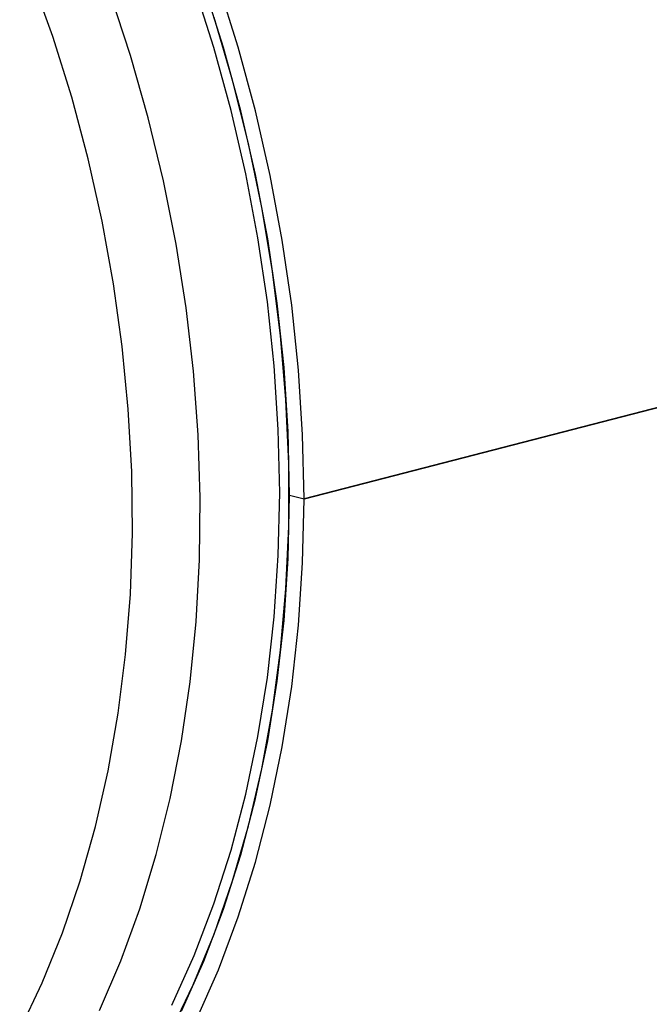
# Model space of a CAD drawing. Units: inches. Extents: x 4 to 84, y 4 to 63.
# Drawn here: x 55.5 to 57.7, y 46.5 to 50 of the extents above; entities that cross this region are included whole.
import ezdxf

# ---------------------------------------------------------------- set-up
doc = ezdxf.new("R2010")
doc.units = ezdxf.units.IN
doc.header["$LTSCALE"] = 8
doc.header["$MEASUREMENT"] = 0

msp = doc.modelspace()

# ---------------------------------------------------------------- linework, layer by layer
at = {"color": 7, "linetype": 'Continuous', "lineweight": 25}
for p, q in [((57.8986, 48.6541), (56.4844, 48.2881)), ((57.8986, 48.6531), (56.4844, 48.2871)), ((56.4315, 48.3017), (56.4844, 48.2881)), ((56.4334, 48.3013), (56.4315, 48.3008)), ((56.4844, 48.2871), (56.4315, 48.3008))]:
    msp.add_line(p, q, dxfattribs=at)
at = {"color": 8, "linetype": 'Continuous', "lineweight": 25, "flags": 128}
for points in [[(55.4535, 46.3596), (55.5354, 46.5322), (55.6086, 46.7133), (55.673, 46.9024), (55.7282, 47.0987), (55.7742, 47.3015), (55.8106, 47.5102), (55.8374, 47.7239), (55.8546, 47.942), (55.8619, 48.1636), (55.8595, 48.3879), (55.8472, 48.6141), (55.8252, 48.8415), (55.7936, 49.0692), (55.7524, 49.2964), (55.7018, 49.5223), (55.6419, 49.746), (55.5731, 49.9668), (55.4955, 50.1839)], [(55.7429, 46.4314), (55.8203, 46.6121), (55.8889, 46.8009), (55.9485, 46.9973), (55.9988, 47.2004), (56.0399, 47.4096), (56.0714, 47.6242), (56.0932, 47.8434), (56.1054, 48.0665), (56.1079, 48.2927), (56.1005, 48.5212), (56.0835, 48.7512), (56.0568, 48.982), (56.0205, 49.2128), (55.9748, 49.4427), (55.9198, 49.671), (55.8557, 49.8969), (55.7827, 50.1195)]]:
    msp.add_lwpolyline(points, dxfattribs=at)
at = {"color": 7, "linetype": 'Continuous', "lineweight": 25, "flags": 128}
for points in [[(56.0051, 46.4512), (56.0856, 46.6306), (56.1574, 46.8183), (56.22, 47.0138), (56.2735, 47.2165), (56.3174, 47.4255), (56.3518, 47.6401), (56.3764, 47.8597), (56.3912, 48.0834), (56.3962, 48.3104), (56.3912, 48.54), (56.3764, 48.7714), (56.3518, 49.0037), (56.3174, 49.2361), (56.2735, 49.4679), (56.22, 49.6981), (56.1574, 49.9261), (56.0856, 50.151)], [(56.4315, 48.3017), (56.4266, 48.5326), (56.4118, 48.7652), (56.3872, 48.9988), (56.3528, 49.2325), (56.3089, 49.4656), (56.2555, 49.6972), (56.1929, 49.9265), (56.1212, 50.1528)], [(56.4844, 48.2881), (56.4794, 48.521), (56.4646, 48.7557), (56.44, 48.9914), (56.4057, 49.2272), (56.3617, 49.4624), (56.3084, 49.6962), (56.2457, 49.9278), (56.174, 50.1564)], [(55.9981, 46.3483), (56.0825, 46.5243), (56.1582, 46.7091), (56.225, 46.9018), (56.2827, 47.1018), (56.3311, 47.3085), (56.37, 47.5212), (56.3993, 47.7391), (56.4189, 47.9614), (56.4288, 48.1875), (56.4288, 48.4165), (56.4189, 48.6476), (56.3993, 48.8801), (56.37, 49.1131), (56.3311, 49.3459), (56.2827, 49.5777), (56.225, 49.8076), (56.1582, 50.0349)], [(56.0407, 46.4295), (56.1212, 46.6103), (56.1929, 46.7995), (56.2555, 46.9964), (56.3089, 47.2004), (56.3528, 47.4107), (56.3872, 47.6267), (56.4118, 47.8475), (56.4266, 48.0725), (56.4315, 48.3008)], [(56.0935, 46.3963), (56.174, 46.5794), (56.2457, 46.7709), (56.3084, 46.9701), (56.3617, 47.1762), (56.4057, 47.3887), (56.44, 47.6068), (56.4646, 47.8297), (56.4794, 48.0567), (56.4844, 48.2871)]]:
    msp.add_lwpolyline(points, dxfattribs=at)

doc.saveas('drawing.dxf')
